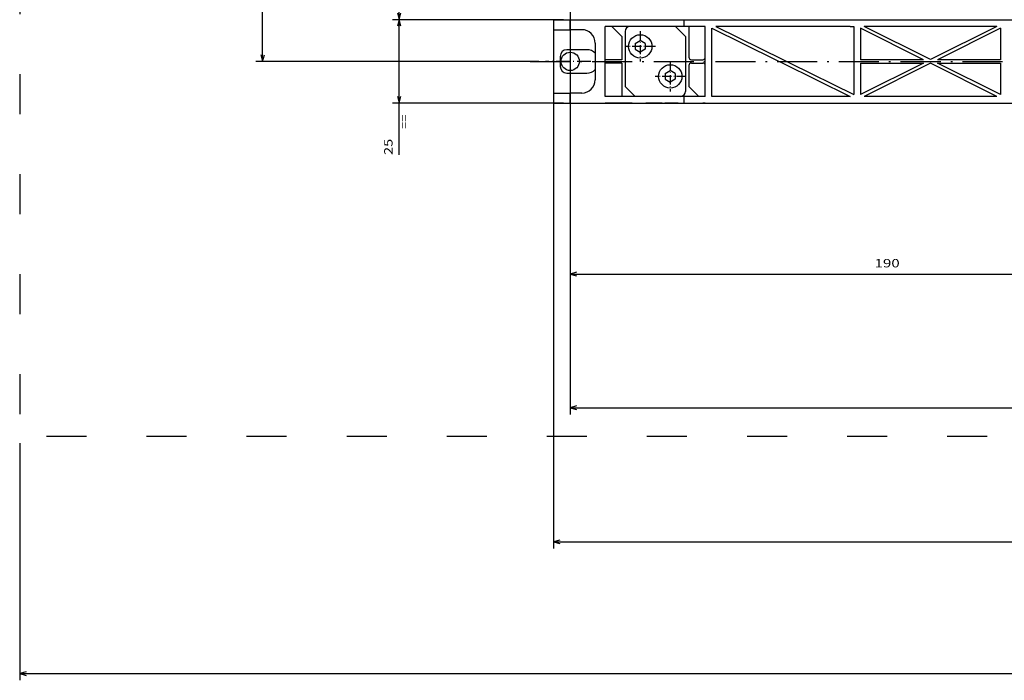
# Model space of a CAD drawing. Extents: x -1465 to 420, y -1051 to 750.
# Drawn here: x -935 to -639, y -296 to -98 of the extents above; entities that cross this region are included whole.
import ezdxf
from ezdxf.enums import TextEntityAlignment as Align

# ---------------------------------------------------------------- set-up
doc = ezdxf.new("R2010")
doc.units = 0
doc.linetypes.add('DASHDOT', pattern=[18.5, 12, -3, 0.5, -3])
doc.linetypes.add('DASHSPACE', pattern=[30, 12, -18])
doc.layers.get('0').update_dxf_attribs({"linetype": 'CONTINUOUS'})
doc.styles.get("Standard").update_dxf_attribs({"font": 'isocp.shx'})
doc.dimstyles.get("Standard").update_dxf_attribs({"dimtxt": 2.5, "dimasz": 2.5, "dimexe": 1.25, "dimexo": 0.625, "dimtad": 1, "dimcen": 2.5, "dimazin": 3, "dimtfac": 1, "dimtmove": 0, "dimatfit": 3})

# ---------------------------------------------------------------- blocks, each defined once
blk = doc.blocks.new('*D61')
at = {"color": 6}
for p, q in [((-934.584863, -224.73789), (-934.584863, -295.840612)), ((-134.584863, -224.73789), (-134.584863, -295.840612)), ((-934.584863, -293.840612), (-134.584863, -293.840612))]:
    blk.add_line(p, q, dxfattribs=at)
for points in [[(-932.653009, -293.322973), (-934.584863, -293.840612), (-932.653009, -294.358251)], [(-136.516717, -294.358251), (-134.584863, -293.840612), (-136.516717, -293.322973)]]:
    blk.add_lwpolyline(points, dxfattribs=at)
blk.add_text('D', height=2.5, dxfattribs=at).set_placement((-535.669167, -291.840612), (-533.500579, -291.840612), align=Align.FIT)
blk = doc.blocks.new('*D64')
at = {"color": 7}
for p, q in [((-579.594385, -117.234655), (-579.594385, -176.014334)), ((-769.594385, -118.395498), (-769.594385, -176.014334)), ((-769.594385, -174.014334), (-579.594385, -174.014334))]:
    blk.add_line(p, q, dxfattribs=at)
for points in [[(-767.66253, -173.496694), (-769.594385, -174.014334), (-767.66253, -174.531958)], [(-581.526235, -174.531958), (-579.594385, -174.014334), (-581.526235, -173.496694)]]:
    blk.add_lwpolyline(points, dxfattribs=at)
blk.add_text('190', height=2.5, dxfattribs=at).set_placement((-678.347269, -172.014334), (-670.841501, -172.014334), align=Align.FIT)
blk = doc.blocks.new('*D66')
at = {"color": 7}
for p, q in [((-774.594385, -121.73789), (-774.594385, -256.304022)), ((-294.594385, -121.73789), (-294.594385, -256.304022)), ((-774.594385, -254.304022), (-294.594385, -254.304022))]:
    blk.add_line(p, q, dxfattribs=at)
for points in [[(-772.66253, -253.786383), (-774.594385, -254.304022), (-772.66253, -254.82163)], [(-296.526239, -254.82163), (-294.594385, -254.304022), (-296.526239, -253.786383)]]:
    blk.add_lwpolyline(points, dxfattribs=at)
blk.add_text('480', height=2.5, dxfattribs=at).set_placement((-538.347267, -252.304022), (-530.841503, -252.304022), align=Align.FIT)
blk = doc.blocks.new('*D70')
at = {"color": 6}
for p, q in [((-787.6643, 68.662104), (-863.771661, 68.662104)), ((-861.771661, -110.23789), (-861.771661, 68.662104)), ((-778.987955, -110.23789), (-863.771661, -110.23789))]:
    blk.add_line(p, q, dxfattribs=at)
for points in [[(-861.254022, 66.730252), (-861.771661, 68.662104), (-862.2893, 66.730252)], [(-862.2893, -108.306051), (-861.771661, -110.23789), (-861.254022, -108.306051)]]:
    blk.add_lwpolyline(points, dxfattribs=at)
blk.add_text('B', height=2.5, rotation=90.000003, dxfattribs=at).set_placement((-863.771661, -21.87219), (-863.771661, -19.703596), align=Align.FIT)
blk = doc.blocks.new('*D71')
at = {"color": 7}
for p, q in [((-299.594385, 60.162104), (-299.594385, -216.093817)), ((-769.594385, 56.422726), (-769.594385, -216.093817)), ((-769.594385, -214.093817), (-299.594385, -214.093817))]:
    blk.add_line(p, q, dxfattribs=at)
for points in [[(-767.66253, -213.576208), (-769.594385, -214.093817), (-767.66253, -214.611456)], [(-301.526239, -214.611456), (-299.594385, -214.093817), (-301.526239, -213.576208)]]:
    blk.add_lwpolyline(points, dxfattribs=at)
for s, p, p2 in [('(', (-541.515854, -212.093817), (-539.347267, -212.093817)), (')', (-529.841503, -212.093817), (-527.672915, -212.093817)), ('470', (-538.347267, -212.093817), (-530.841503, -212.093817))]:
    blk.add_text(s, height=2.5, dxfattribs=at).set_placement(p, p2, align=Align.FIT)
blk = doc.blocks.new('*D72')
at = {"color": 6, "ltscale": 0.463468}
blk.add_line((-804.301294, 56.162104), (-822.840021, 56.162104), dxfattribs=at)
at = {"color": 6}
for p, q in [((-820.840021, -97.73789), (-820.840021, 56.162104)), ((-771.594385, -97.73789), (-822.840021, -97.73789))]:
    blk.add_line(p, q, dxfattribs=at)
at = {"color": 6, "ltscale": 0.3598}
blk.add_line((-771.594385, 56.162104), (-785.986398, 56.162104), dxfattribs=at)
at = {"color": 6}
for points in [[(-820.322382, 54.230252), (-820.840021, 56.162104), (-821.35766, 54.230252)], [(-821.35766, -95.806051), (-820.840021, -97.73789), (-820.322382, -95.806051)]]:
    blk.add_lwpolyline(points, dxfattribs=at)
blk.add_text('A', height=2.5, rotation=90.000003, dxfattribs=at).set_placement((-822.840021, -21.87219), (-822.840021, -19.703596), align=Align.FIT)
blk = doc.blocks.new('*D74')
at = {"color": 7}
for p, q in [((-771.594385, -97.73789), (-822.840021, -97.73789)), ((-820.840021, -138.296163), (-820.840021, -97.73789)), ((-771.594385, -122.73789), (-822.840021, -122.73789))]:
    blk.add_line(p, q, dxfattribs=at)
for points in [[(-820.322382, -99.669744), (-820.840021, -97.73789), (-821.35766, -99.669744)], [(-821.35766, -120.806051), (-820.840021, -122.73789), (-820.322382, -120.806051)]]:
    blk.add_lwpolyline(points, dxfattribs=at)
blk.add_text('25', height=2.5, rotation=90.000003, dxfattribs=at).set_placement((-822.840021, -138.296163), (-822.840021, -133.458975), align=Align.FIT)
blk = doc.blocks.new('BLOCK265')
at = {"color": 7}
blk.add_text('==', height=2.5, rotation=90.000003, dxfattribs=at).set_placement((-283.566345, -186.674347), (-283.566345, -182.337173), align=Align.FIT)
blk = doc.blocks.new('BLOCK276')
at = {"color": 7, "linetype": 'DASHDOT', "ltscale": 0.2275}
for p, q in [((-205, -166.350006), (-205, -175.449997)), ((-200.449997, -170.899994), (-209.550003, -170.899994))]:
    blk.add_line(p, q, dxfattribs=at)
blk = doc.blocks.new('BLOCK277')
at = {"color": 7, "linetype": 'DASHDOT', "ltscale": 0.2275}
for p, q in [((-214, -157.350006), (-214, -166.449997)), ((-209.449997, -161.899994), (-218.550003, -161.899994))]:
    blk.add_line(p, q, dxfattribs=at)
blk = doc.blocks.new('BLOCK314')
at = {"color": 7, "linetype": 'DASHDOT', "ltscale": 0.30788}
blk.add_line((-235, -160.242401), (-235, -172.557602), dxfattribs=at)
at = {"color": 7, "linetype": 'DASHDOT', "ltscale": 0.338779}
blk.add_line((-228.842392, -166.399994), (-242.39357, -166.399994), dxfattribs=at)
blk = doc.blocks.new('BLOCK398')
at = {"color": 7, "ltscale": 0.075}
for p, q in [((-240, -153.9), (-240, -156.9)), ((-235, -156.9), (-235, -153.9)), ((-238, -164.9), (-238, -167.9)), ((-240, -175.9), (-240, -178.9)), ((-235, -178.9), (-235, -175.9))]:
    blk.add_line(p, q, dxfattribs=at)
at = {"color": 7, "ltscale": 0.125}
for p, q in [((-240, -153.9), (-235, -153.9)), ((-240, -156.9), (-235, -156.9)), ((-240, -175.9), (-235, -175.9)), ((-240, -178.9), (-235, -178.9))]:
    blk.add_line(p, q, dxfattribs=at)
at = {"color": 7, "ltscale": 0.2125}
for p, q in [((-235, -153.9), (-226.5, -153.9)), ((-235, -178.9), (-226.5, -178.9))]:
    blk.add_line(p, q, dxfattribs=at)
at = {"color": 7, "ltscale": 0.05}
for p, q in [((-226.5, -153.9), (-224.5, -153.9)), ((-200.79, -155.9), (-200.79, -153.9)), ((-200.79, -178.9), (-200.79, -176.9)), ((-226.5, -178.9), (-224.5, -178.9))]:
    blk.add_line(p, q, dxfattribs=at)
at = {"color": 7}
for p, q in [((-224.5, -153.9), (-200.79, -153.9)), ((-224.5, -176.9), (-224.5, -155.9)), ((-200.79, -155.9), (-224.5, -155.9)), ((-200.79, -153.9), (-97.69, -153.9)), ((-194.5, -176.9), (-194.5, -155.9)), ((-191.37, -155.9), (-171.25, -165.84)), ((-151.13, -155.9), (-191.37, -155.9)), ((-150, -155.9), (-150, -176.34)), ((-127, -165.84), (-146.88, -155.9)), ((-107.12, -155.9), (-146.88, -155.9)), ((-107.12, -155.9), (-127, -165.84)), ((-192.5, -176.9), (-192.5, -156.46)), ((-192.5, -156.46), (-173.39, -165.9)), ((-129.12, -165.9), (-148, -156.46)), ((-106, -156.46), (-124.88, -165.9)), ((-171.25, -166.96), (-151.13, -176.9)), ((-169.11, -166.9), (-150, -176.34)), ((-129.12, -166.9), (-148, -176.34)), ((-127, -166.96), (-146.88, -176.9)), ((-107.12, -176.9), (-127, -166.96)), ((-106, -176.34), (-124.88, -166.9)), ((-200.79, -176.9), (-224.5, -176.9)), ((-151.12, -176.9), (-192.5, -176.9)), ((-107.12, -176.9), (-146.88, -176.9)), ((-224.5, -178.9), (-200.79, -178.9)), ((-200.79, -178.9), (-97.69, -178.9))]:
    blk.add_line(p, q, dxfattribs=at)
at = {"color": 7, "ltscale": 0.106066}
for p, q in [((-222.56, -155.9), (-219.56, -158.9)), ((-203.44, -155.9), (-200.44, -158.9)), ((-215.56, -176.9), (-218.56, -173.9)), ((-196.44, -176.9), (-199.44, -173.9))]:
    blk.add_line(p, q, dxfattribs=at)
at = {"color": 7, "ltscale": 0.157237}
for p, q in [((-194.5, -155.9), (-200.79, -155.9)), ((-194.5, -176.9), (-200.79, -176.9))]:
    blk.add_line(p, q, dxfattribs=at)
at = {"color": 7, "ltscale": 0.23125}
blk.add_line((-199.44, -155.9), (-199.44, -165.15), dxfattribs=at)
at = {"color": 7, "ltscale": 0.028217}
blk.add_line((-151.13, -155.9), (-150, -155.9), dxfattribs=at)
at = {"color": 7, "ltscale": 0.475}
blk.add_line((-240, -156.9), (-240, -175.9), dxfattribs=at)
at = {"color": 7, "ltscale": 0.0875}
for p, q in [((-231.5, -156.9), (-235, -156.9)), ((-231.5, -175.9), (-235, -175.9))]:
    blk.add_line(p, q, dxfattribs=at)
at = {"color": 7, "ltscale": 0.175}
blk.add_line((-219.56, -158.9), (-219.56, -165.9), dxfattribs=at)
at = {"color": 7, "ltscale": 0.4125}
for p, q in [((-218.56, -157.4), (-218.56, -173.9)), ((-200.44, -158.9), (-200.44, -175.4))]:
    blk.add_line(p, q, dxfattribs=at)
at = {"color": 7, "ltscale": 0.236024}
for p, q in [((-148, -156.46), (-148, -165.9)), ((-106, -156.46), (-106, -165.9))]:
    blk.add_line(p, q, dxfattribs=at)
at = {"color": 7, "ltscale": 0.275}
blk.add_line((-227.5, -160.9), (-227.5, -171.9), dxfattribs=at)
at = {"color": 7, "ltscale": 0.043901}
for p, q in [((-215.51, -161.08), (-214, -160.18)), ((-212.49, -161.08), (-214, -160.18)), ((-215.51, -162.72), (-214, -163.62)), ((-212.49, -162.72), (-214, -163.62)), ((-206.51, -170.08), (-205, -169.18)), ((-203.49, -170.08), (-205, -169.18)), ((-206.51, -171.72), (-205, -172.62)), ((-203.49, -171.72), (-205, -172.62))]:
    blk.add_line(p, q, dxfattribs=at)
at = {"color": 7, "ltscale": 0.041179}
for p, q in [((-215.51, -161.08), (-215.51, -162.72)), ((-212.49, -161.08), (-212.49, -162.72)), ((-206.51, -170.08), (-206.51, -171.72)), ((-203.49, -170.08), (-203.49, -171.72))]:
    blk.add_line(p, q, dxfattribs=at)
at = {"color": 7, "ltscale": 0.15}
for p, q in [((-230, -162.9), (-236, -162.9)), ((-236, -169.9), (-230, -169.9))]:
    blk.add_line(p, q, dxfattribs=at)
at = {"color": 7, "ltscale": 0.123494}
for p, q in [((-219.56, -165.9), (-224.5, -165.9)), ((-219.56, -166.9), (-224.5, -166.9))]:
    blk.add_line(p, q, dxfattribs=at)
at = {"color": 7, "ltscale": 0.25}
blk.add_line((-219.56, -166.9), (-219.56, -176.9), dxfattribs=at)
at = {"color": 7, "ltscale": 0.15625}
blk.add_line((-199.44, -167.65), (-199.44, -173.9), dxfattribs=at)
at = {"color": 7, "ltscale": 0.085994}
for p, q in [((-198.69, -165.9), (-195.25, -165.9)), ((-198.69, -166.9), (-195.25, -166.9))]:
    blk.add_line(p, q, dxfattribs=at)
at = {"color": 7, "ltscale": 0.059691}
for p, q in [((-173.39, -165.9), (-171.25, -166.96)), ((-171.25, -165.84), (-169.11, -166.9))]:
    blk.add_line(p, q, dxfattribs=at)
at = {"color": 7, "ltscale": 0.472049}
for p, q in [((-129.12, -165.9), (-148, -165.9)), ((-148, -166.9), (-129.12, -166.9)), ((-106, -165.9), (-124.88, -165.9)), ((-124.88, -166.9), (-106, -166.9))]:
    blk.add_line(p, q, dxfattribs=at)
at = {"color": 7, "ltscale": 0.236025}
for p, q in [((-148, -166.9), (-148, -176.34)), ((-106, -166.9), (-106, -176.34))]:
    blk.add_line(p, q, dxfattribs=at)
at = {"color": 7, "ltscale": 0.000258}
blk.add_line((-151.13, -176.9), (-151.12, -176.9), dxfattribs=at)
at = {"color": 7, "ltscale": 0.01875}
for p, q in [((-223.75, -178.9), (-224.5, -178.9)), ((-194.5, -178.9), (-195.25, -178.9))]:
    blk.add_line(p, q, dxfattribs=at)
at = {"color": 7, "ltscale": 0.183789}
for p, q in [((-216.4, -178.9), (-223.75, -178.9)), ((-202.6, -178.9), (-195.25, -178.9))]:
    blk.add_line(p, q, dxfattribs=at)
at = {"color": 7, "ltscale": 0.018086}
for p, q in [((-216.4, -178.9), (-215.68, -178.9)), ((-211.6, -178.9), (-212.32, -178.9)), ((-207.4, -178.9), (-206.68, -178.9)), ((-202.6, -178.9), (-203.32, -178.9))]:
    blk.add_line(p, q, dxfattribs=at)
at = {"color": 7, "ltscale": 0.001875}
for p, q in [((-215.68, -178.9), (-215.6, -178.9)), ((-212.4, -178.9), (-212.32, -178.9)), ((-206.6, -178.9), (-206.68, -178.9)), ((-203.32, -178.9), (-203.4, -178.9))]:
    blk.add_line(p, q, dxfattribs=at)
at = {"color": 7, "ltscale": 0.08}
for p, q in [((-215.6, -178.9), (-212.4, -178.9)), ((-203.4, -178.9), (-206.6, -178.9))]:
    blk.add_line(p, q, dxfattribs=at)
at = {"color": 7, "ltscale": 0.105077}
blk.add_line((-207.4, -178.9), (-211.6, -178.9), dxfattribs=at)
at = {"color": 7}
for centre in [(-214, -161.9), (-205, -170.9)]:
    blk.add_circle(centre, 3.5, dxfattribs=at)
for centre, radius, start, end in [((-217.06, -157.4), 1.5, 90, 180), ((-231.5, -160.9), 4, 0, 90), ((-236, -164.9), 2, 90, 180), ((-230, -166.4), 3.5, 44.4153, 90), ((-198.69, -165.15), 0.75, 180, 270), ((-195.25, -165.15), 0.75, 270, 360), ((-236, -167.9), 2, 180, 270), ((-198.69, -167.65), 0.75, 90, 180), ((-195.25, -167.65), 0.75, 0, 90), ((-230, -166.4), 3.5, 270, 315.5847), ((-231.5, -171.9), 4, 270, 360), ((-201.94, -175.4), 1.5, 270, 360)]:
    blk.add_arc(centre, radius, start, end, dxfattribs=at)

msp = doc.modelspace()

# ---------------------------------------------------------------- linework, layer by layer
at = {"color": 3, "linetype": 'DASHSPACE'}
for p in [(-934.584863, 575.962092), (-134.584863, -222.73789)]:
    msp.add_line(p, (-934.584863, -222.73789), dxfattribs=at)
at = {"color": 7, "linetype": 'DASHDOT'}
msp.add_line((-781.55578, -110.23789), (-287.632989, -110.23789), dxfattribs=at)
at = {"color": 3}
msp.add_circle((-769.594385, -110.23789), 2.75, dxfattribs=at)

# ---------------------------------------------------------------- block references
for name in ['BLOCK398', 'BLOCK277', 'BLOCK314', 'BLOCK276', 'BLOCK265']:
    msp.add_blockref(name, (-534.594385, 56.162104))

# ---------------------------------------------------------------- dimensions: what is measured, and where the dimension line sits
at = {"color": 0}
for base, p1, p2, angle, text, picture, middle, dimtype in [((-861.771652, -110.237896), (-785.664303, 68.662104), (-776.987947, -110.237896), 269.998569, 'B', '*D70', (-861.771652, -20.787896), 160), ((-299.594385, -214.093832), (-769.594385, 58.422726), (-299.594385, 62.162104), 359.998092, '(<>)', '*D71', (-534.594385, -214.093832), 160), ((-820.840021, 56.162104), (-769.594385, -97.737896), (-769.594385, 56.162104), 89.999523, 'A', '*D72', (-820.840021, -20.787896), 160), ((-934.584873, -293.840616), (-134.584873, -222.737896), (-934.584873, -222.737896), 180, 'D', '*D61', (-534.584873, -293.840616), 161)]:
    dim = msp.add_linear_dim(base=base, p1=p1, p2=p2, angle=angle, text=text, dimstyle='STANDARD', dxfattribs=at)
    dim.commit()
    dim.dimension.update_dxf_attribs({"geometry": picture, "text_midpoint": middle, "dimtype": dimtype, "oblique_angle": 89.999523})
for base, p1, p2, angle, picture, middle, dimtype in [((-820.840021, -97.737896), (-769.594385, -122.737896), (-769.594385, -97.737896), 90, '*D74', (-820.840021, -135.877571), 161), ((-579.594385, -174.014326), (-769.594385, -116.395497), (-579.594385, -115.234648), 359.998092, '*D64', (-674.594385, -174.014326), 160), ((-294.594385, -254.304006), (-774.594385, -119.737896), (-294.594385, -119.737896), 0, '*D66', (-534.594385, -254.304006), 161)]:
    dim = msp.add_linear_dim(base=base, p1=p1, p2=p2, angle=angle, dimstyle='STANDARD', dxfattribs=at)
    dim.commit()
    dim.dimension.update_dxf_attribs({"geometry": picture, "text_midpoint": middle, "dimtype": dimtype, "oblique_angle": 89.999523})

doc.saveas('drawing.dxf')
